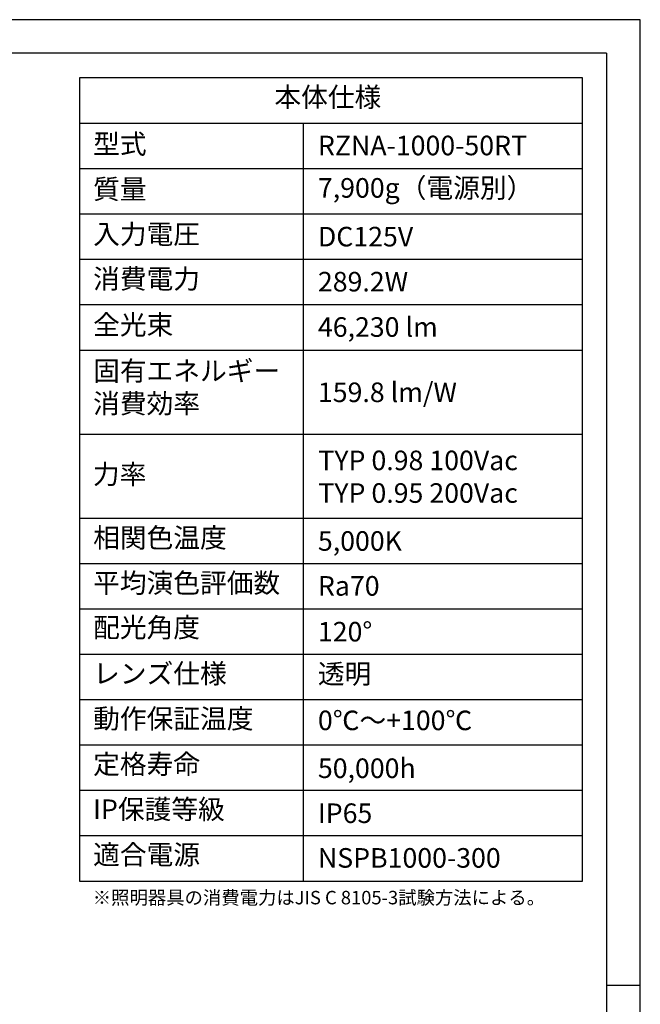
# Model space of a CAD drawing. Extents: x 25 to 435, y 25 to 312.
# Drawn here: x 343 to 435, y 166 to 312 of the extents above; entities that cross this region are included whole.
import ezdxf

# ---------------------------------------------------------------- set-up
doc = ezdxf.new("R2010")
doc.units = 0
doc.header["$LTSCALE"] = 5
doc.linetypes.add('SLD-実線', pattern=[0])
doc.layers.add('入力TEXT', color=7, linetype='SLD-実線')
doc.layers.add('固定TEXT', color=7, linetype='SLD-実線')
doc.layers.add('図枠', color=7, linetype='SLD-実線', lineweight=30)
doc.styles.add('SLDTEXTSTYLE0', font='MS UI Gothic.ttf', dxfattribs={"bigfont": 'bigfont'})
doc.styles.add('SLDTEXTSTYLE1', font='MS UI Gothic.ttf')

msp = doc.modelspace()

# ---------------------------------------------------------------- linework, layer by layer
at = {"layer": '図枠'}
for p, q in [((435, 312), (25, 312)), ((435, 25), (435, 312)), ((430, 307), (30, 307)), ((430, 307), (430, 78.007)), ((351.659, 303.362), (351.659, 183.958)), ((426.425, 303.362), (351.659, 303.362)), ((426.425, 183.958), (426.425, 303.362)), ((351.659, 296.618), (426.425, 296.618)), ((384.885, 296.618), (384.885, 183.958)), ((351.659, 289.873), (426.425, 289.873)), ((351.659, 283.128), (426.425, 283.128)), ((351.659, 276.384), (426.425, 276.384)), ((351.659, 269.639), (426.425, 269.639)), ((351.659, 262.894), (426.425, 262.894)), ((351.659, 250.405), (426.425, 250.405)), ((351.659, 237.916), (426.425, 237.916)), ((351.659, 231.171), (426.425, 231.171)), ((351.659, 224.426), (426.425, 224.426)), ((351.659, 217.682), (426.425, 217.682)), ((351.659, 210.937), (426.425, 210.937)), ((351.659, 204.192), (426.425, 204.192)), ((351.659, 197.448), (426.425, 197.448)), ((351.659, 190.703), (426.425, 190.703)), ((351.659, 183.958), (426.425, 183.958)), ((430, 168.5), (435, 168.5))]:
    msp.add_line(p, q, dxfattribs=at)

# ---------------------------------------------------------------- texts
at = {"layer": '入力TEXT', "attachment_point": 1}
for s, insert, char_height, style in [('RZNA-1000-50RT', (387.097, 294.754), 2.91042, 'SLDTEXTSTYLE1'), ('7,900g（電源別）', (387.097, 288.449), 2.91042, 'SLDTEXTSTYLE0'), ('DC125V', (387.097, 281.206), 2.9104, 'SLDTEXTSTYLE1'), ('289.2W', (387.097, 274.508), 2.9104, 'SLDTEXTSTYLE1'), ('46,230 lm', (387.097, 267.769), 2.9104, 'SLDTEXTSTYLE1'), ('159.8 lm/W', (387.097, 258.065), 2.9104, 'SLDTEXTSTYLE1'), ('TYP 0.98 100Vac\\PTYP 0.95 200Vac', (387.16, 247.94), 2.91042, 'SLDTEXTSTYLE1'), ('5,000K', (387.097, 235.961), 2.9104, 'SLDTEXTSTYLE1'), ('Ra70', (387.097, 229.286), 2.9104, 'SLDTEXTSTYLE1'), ('120°', (387.097, 222.475), 2.9104, 'SLDTEXTSTYLE1'), ('透明', (387.097, 216.211), 2.9104, 'SLDTEXTSTYLE0'), ('0℃～+100℃', (387.097, 209.294), 2.9104, 'SLDTEXTSTYLE0'), ('50,000h', (387.097, 202.178), 2.9104, 'SLDTEXTSTYLE1'), ('IP65', (387.097, 195.491), 2.9104, 'SLDTEXTSTYLE1'), ('NSPB1000-300', (387.097, 188.849), 2.91042, 'SLDTEXTSTYLE1')]:
    msp.add_mtext(s, dxfattribs=dict(at, insert=insert, char_height=char_height, style=style))
at = {"layer": '固定TEXT', "attachment_point": 1, "style": 'SLDTEXTSTYLE0'}
for s, insert, char_height in [('本体仕様', (380.632, 301.953), 2.9104), ('型式', (353.697, 294.975), 2.9104), ('質量', (353.697, 288.264), 2.9104), ('入力電圧', (353.697, 281.574), 2.9104), ('消費電力', (353.697, 274.937), 2.9104), ('全光束', (353.697, 268.105), 2.9104), ('固有エネルギー\\P消費効率', (353.697, 261.252), 2.9104), ('力率', (353.664, 245.895), 2.9104), ('相関色温度', (353.697, 236.443), 2.9104), ('平均演色評価数', (353.697, 229.725), 2.9104), ('配光角度', (353.697, 223.106), 2.9104), ('レンズ仕様', (353.697, 216.25), 2.9104), ('動作保証温度', (353.697, 209.549), 2.9104), ('定格寿命', (353.697, 202.785), 2.9104), ('IP保護等級', (353.697, 196.084), 2.9104), ('適合電源', (353.697, 189.336), 2.9104), ('※照明器具の消費電力はJIS C 8105-3試験方法による。', (353.642, 182.491), 2)]:
    msp.add_mtext(s, dxfattribs=dict(at, insert=insert, char_height=char_height))

doc.saveas('drawing.dxf')
